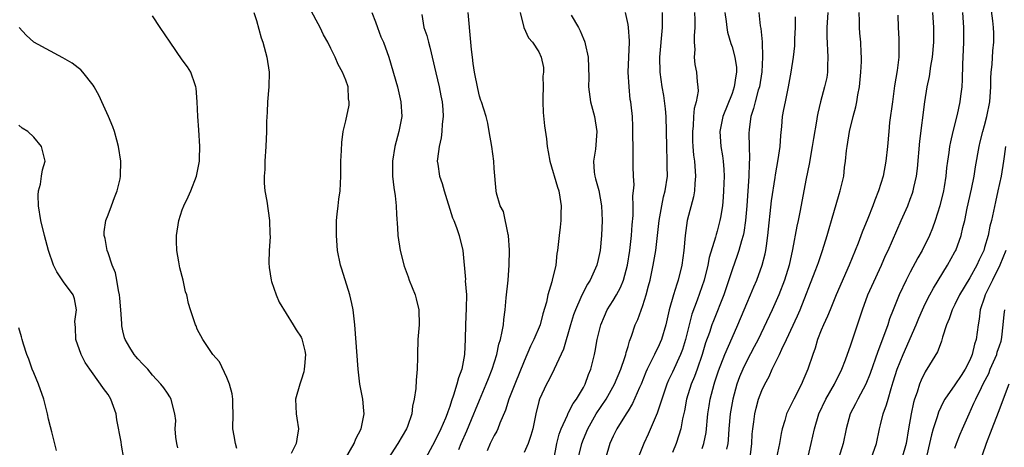
# Model space of a CAD drawing. Units: inches. Extents: x 2568000 to 2571000, y 1509000 to 1512000.
# Drawn here: x 2568199 to 2568332, y 1509289 to 1509346 of the extents above; entities that cross this region are included whole.
import ezdxf

# ---------------------------------------------------------------- set-up
doc = ezdxf.new("R2010")
doc.units = ezdxf.units.IN
doc.header["$MEASUREMENT"] = 0
doc.layers.add('LD25681509_2ft', color=53, linetype='Continuous')

msp = doc.modelspace()

# ---------------------------------------------------------------- linework, layer by layer
at = {"layer": 'LD25681509_2ft'}
for points, elevation in [([(2568242.98, 1509287), (2568244.15, 1509289), (2568244.38, 1509289.62), (2568245.09, 1509291), (2568245.46, 1509293), (2568245.43, 1509293.43), (2568245.28, 1509295), (2568244.9, 1509297), (2568244.66, 1509299), (2568244.21, 1509305), (2568244, 1509307), (2568243.83, 1509307.83), (2568243.56, 1509309), (2568242.47, 1509312.47), (2568242.28, 1509313), (2568241.89, 1509315), (2568241.75, 1509317), (2568241.76, 1509319), (2568241.86, 1509319.86), (2568241.97, 1509321), (2568242.09, 1509321.91), (2568242.27, 1509323), (2568242.36, 1509325), (2568242.34, 1509325.66), (2568242.35, 1509327), (2568242.45, 1509328.45), (2568242.46, 1509329.54), (2568242.66, 1509331), (2568243, 1509332.43), (2568243.44, 1509334.56), (2568243.48, 1509335), (2568243.39, 1509335.39), (2568243.32, 1509337), (2568243, 1509337.92), (2568242.55, 1509339), (2568242, 1509340), (2568241.56, 1509341), (2568241, 1509342.19), (2568240.58, 1509343), (2568240.02, 1509344.02), (2568239.54, 1509345), (2568239, 1509345.98), (2568237.29, 1509349.29)], 9722), ([(2568313.72, 1509287), (2568314.46, 1509289), (2568314.86, 1509291), (2568315, 1509291.52), (2568315.35, 1509293), (2568315.8, 1509294.2), (2568316.01, 1509295), (2568316.42, 1509296.42), (2568316.71, 1509297.29), (2568317.24, 1509299), (2568318.04, 1509301), (2568319.79, 1509305), (2568320.14, 1509305.87), (2568320.62, 1509307), (2568321, 1509307.79), (2568321.62, 1509309), (2568322.1, 1509309.9), (2568324.01, 1509313), (2568325, 1509314.79), (2568325.11, 1509315), (2568325.85, 1509317), (2568326.09, 1509318.09), (2568326.32, 1509319), (2568326.66, 1509320.66), (2568327.23, 1509323.23), (2568327.58, 1509325), (2568327.77, 1509326.23), (2568328.26, 1509329), (2568328.4, 1509329.6), (2568328.76, 1509331), (2568329, 1509331.79), (2568329.32, 1509333), (2568329.7, 1509335), (2568329.83, 1509337), (2568329.85, 1509338.15), (2568329.9, 1509339), (2568330.03, 1509340.03), (2568330.13, 1509341.87), (2568330.26, 1509343), (2568330.22, 1509344.22), (2568330.21, 1509345), (2568330.13, 1509345.87), (2568329.71, 1509349)], 9688), ([(2568230.65, 1509347), (2568231, 1509345.93), (2568231.62, 1509343.62), (2568231.83, 1509343), (2568232.39, 1509341), (2568232.68, 1509339), (2568232.63, 1509337), (2568232.46, 1509335), (2568232.42, 1509333.58), (2568232.35, 1509332.35), (2568232.35, 1509331), (2568232.25, 1509329), (2568232.11, 1509327), (2568232.11, 1509325.89), (2568232.03, 1509325), (2568232.03, 1509324.03), (2568232.13, 1509323), (2568232.37, 1509321.63), (2568232.76, 1509319), (2568232.79, 1509317.21), (2568232.81, 1509316.81), (2568232.69, 1509315), (2568232.66, 1509313.34), (2568232.71, 1509312.71), (2568232.94, 1509311), (2568233, 1509310.8), (2568233.65, 1509309), (2568234.05, 1509308.05), (2568235.91, 1509305), (2568236.33, 1509304.33), (2568237, 1509303.32), (2568237.1, 1509303.1), (2568237.5, 1509301.5), (2568237.58, 1509301), (2568237.44, 1509299.44), (2568237.41, 1509299), (2568237.36, 1509298.64), (2568237, 1509297.53), (2568236.8, 1509297), (2568236.26, 1509295), (2568236.31, 1509293), (2568236.42, 1509292.42), (2568236.63, 1509291), (2568236.4, 1509289.6), (2568236.35, 1509289), (2568235.67, 1509287.67)], 9724), ([(2568246.53, 1509347), (2568247, 1509345.74), (2568247.26, 1509345), (2568247.74, 1509343.74), (2568248.07, 1509343), (2568248.81, 1509341), (2568249.96, 1509337), (2568250.42, 1509335), (2568250.53, 1509333), (2568250.16, 1509331), (2568249.63, 1509329), (2568249.29, 1509327), (2568249.31, 1509326.69), (2568249.3, 1509325), (2568249.46, 1509323.46), (2568249.67, 1509322.33), (2568249.79, 1509321), (2568249.82, 1509319.82), (2568249.96, 1509318.04), (2568250.02, 1509317), (2568250.32, 1509315), (2568250.88, 1509312.88), (2568251.42, 1509311.42), (2568251.56, 1509311), (2568252.34, 1509309), (2568252.48, 1509308.48), (2568252.84, 1509307), (2568252.87, 1509305), (2568252.71, 1509303), (2568252.64, 1509301), (2568252.65, 1509300.65), (2568252.61, 1509299), (2568252.46, 1509297.54), (2568252.43, 1509296.43), (2568252.23, 1509295), (2568251.98, 1509294.02), (2568251.89, 1509293), (2568251.32, 1509291.32), (2568251.19, 1509291), (2568250.01, 1509289), (2568248.73, 1509287)], 9720), ([(2568258.21, 1509288.21), (2568258.52, 1509289), (2568259.29, 1509290.71), (2568260.26, 1509293), (2568260.46, 1509293.54), (2568261, 1509294.86), (2568261.92, 1509297), (2568262.22, 1509297.78), (2568262.73, 1509299), (2568263.35, 1509301), (2568263.62, 1509302.38), (2568263.83, 1509303), (2568264.08, 1509304.08), (2568264.22, 1509305), (2568264.29, 1509305.71), (2568264.46, 1509307), (2568264.61, 1509308.61), (2568264.86, 1509311), (2568265.02, 1509313), (2568265.05, 1509315.05), (2568264.9, 1509317), (2568264.85, 1509317.15), (2568264.22, 1509320.22), (2568263.79, 1509321), (2568263.29, 1509322.71), (2568263.25, 1509323), (2568263, 1509326.02), (2568262.93, 1509327), (2568262.66, 1509329), (2568262.33, 1509331), (2568262.11, 1509332.11), (2568261.92, 1509333), (2568261.27, 1509335), (2568261.19, 1509335.19), (2568261, 1509335.77), (2568260.77, 1509336.77), (2568260.35, 1509339), (2568260.16, 1509340.16), (2568260.06, 1509341), (2568259.95, 1509342.05), (2568259.83, 1509343), (2568259.47, 1509347)], 9716), ([(2568266.47, 1509347), (2568266.99, 1509344.99), (2568267.59, 1509343.59), (2568268.14, 1509343), (2568269, 1509341.73), (2568269.31, 1509341), (2568269.6, 1509339.6), (2568269.62, 1509339), (2568269.54, 1509338.46), (2568269.58, 1509337), (2568269.55, 1509335.55), (2568269.52, 1509335), (2568269.56, 1509333.56), (2568269.74, 1509331.74), (2568270.01, 1509330.01), (2568270.1, 1509329), (2568270.27, 1509328.27), (2568270.46, 1509327), (2568271.5, 1509323.5), (2568271.67, 1509323), (2568271.83, 1509322.17), (2568272.02, 1509321), (2568271.96, 1509319.96), (2568271.97, 1509319), (2568271.88, 1509318.12), (2568271.71, 1509317), (2568271.5, 1509315), (2568271.42, 1509314.58), (2568271.27, 1509313), (2568270.79, 1509311), (2568270.75, 1509310.75), (2568270.2, 1509309), (2568270.02, 1509308.02), (2568269.55, 1509306.45), (2568269.17, 1509305), (2568268.32, 1509303), (2568267.88, 1509302.12), (2568267, 1509300.1), (2568265.75, 1509297), (2568264.97, 1509295), (2568264.5, 1509293.5), (2568263.76, 1509291.76), (2568263.49, 1509291), (2568263.33, 1509290.67), (2568263, 1509290.11), (2568262.45, 1509289), (2568262.04, 1509288.04)], 9714), ([(2568271, 1509286.81), (2568271.41, 1509289), (2568271.74, 1509290.26), (2568272.01, 1509291), (2568272.84, 1509292.84), (2568272.92, 1509293.08), (2568273, 1509293.19), (2568273.61, 1509294.39), (2568274.07, 1509295), (2568275, 1509296.56), (2568275.24, 1509297), (2568275.7, 1509298.3), (2568275.99, 1509299), (2568276.49, 1509301), (2568276.58, 1509301.42), (2568276.86, 1509303), (2568277.34, 1509305), (2568277.83, 1509306.17), (2568278.21, 1509307), (2568279, 1509308.24), (2568279.45, 1509309), (2568280, 1509310), (2568280.39, 1509311), (2568280.92, 1509313), (2568281.24, 1509315), (2568281.48, 1509317), (2568281.57, 1509318.43), (2568281.68, 1509319.68), (2568281.7, 1509321), (2568281.66, 1509322.34), (2568281.75, 1509323), (2568281.82, 1509323.82), (2568281.75, 1509325), (2568281.71, 1509326.29), (2568281.71, 1509327), (2568281.68, 1509327.68), (2568281.65, 1509331.65), (2568281.58, 1509333), (2568281.43, 1509334.57), (2568281.38, 1509335), (2568281.31, 1509335.31), (2568281.15, 1509337), (2568281.04, 1509339), (2568281.2, 1509343), (2568281.2, 1509343.2), (2568281.07, 1509345), (2568281, 1509345.4), (2568280.65, 1509347)], 9710), ([(2568274.31, 1509287), (2568274.77, 1509289), (2568275, 1509289.6), (2568275.57, 1509291), (2568276.7, 1509293), (2568278.04, 1509295), (2568279.19, 1509297), (2568280.02, 1509299), (2568280.57, 1509300.57), (2568280.7, 1509301), (2568280.75, 1509301.25), (2568281, 1509302.07), (2568281.2, 1509302.8), (2568281.29, 1509303), (2568281.46, 1509303.46), (2568281.97, 1509305), (2568282.3, 1509305.7), (2568283, 1509307.6), (2568283.44, 1509309), (2568283.77, 1509310.23), (2568283.97, 1509311), (2568284.4, 1509313), (2568284.73, 1509315), (2568285.19, 1509319), (2568285.54, 1509321), (2568285.79, 1509322.21), (2568286.01, 1509323), (2568286.3, 1509325), (2568286.28, 1509326.28), (2568286.29, 1509327), (2568286.21, 1509329), (2568286.18, 1509331), (2568286.13, 1509333), (2568286.05, 1509334.05), (2568285.83, 1509335.83), (2568285.59, 1509337), (2568285.32, 1509339), (2568285.3, 1509341), (2568285.63, 1509345), (2568285.65, 1509347)], 9708), ([(2568289.95, 1509347), (2568289.99, 1509346.01), (2568290, 1509345), (2568289.89, 1509343.89), (2568289.91, 1509343), (2568289.98, 1509342.02), (2568289.91, 1509341), (2568290, 1509340), (2568290.2, 1509339), (2568290.32, 1509337.68), (2568290.41, 1509337), (2568290.43, 1509336.43), (2568290.18, 1509335), (2568289.9, 1509334.09), (2568289.83, 1509333), (2568289.77, 1509331.77), (2568289.67, 1509331), (2568289.69, 1509329.69), (2568289.73, 1509329), (2568289.82, 1509327.82), (2568289.93, 1509327), (2568290.08, 1509325), (2568289.99, 1509323.99), (2568289.94, 1509323), (2568289.81, 1509322.19), (2568288.95, 1509319), (2568288.68, 1509317), (2568288.52, 1509315), (2568288.26, 1509313), (2568287.75, 1509311), (2568287.55, 1509310.45), (2568287.11, 1509309), (2568286.55, 1509307), (2568286.11, 1509305), (2568285.52, 1509303), (2568285, 1509301.88), (2568284.69, 1509301.31), (2568284.56, 1509301), (2568284.18, 1509300.18), (2568283.59, 1509299), (2568283.41, 1509298.59), (2568282.76, 1509297), (2568282.55, 1509296.55), (2568281.61, 1509294.39), (2568281, 1509293.41), (2568280.85, 1509293.15), (2568280.28, 1509292.29), (2568279.49, 1509291), (2568279, 1509290.01), (2568278.55, 1509289), (2568277.95, 1509287)], 9706), ([(2568294.04, 1509347), (2568294.2, 1509345.8), (2568294.28, 1509345), (2568294.38, 1509344.38), (2568294.84, 1509342.84), (2568295, 1509342.4), (2568295.39, 1509341), (2568295.59, 1509339.59), (2568295.61, 1509339), (2568295.51, 1509338.49), (2568295.31, 1509337), (2568295, 1509336.13), (2568293.75, 1509333), (2568293.37, 1509331), (2568293.51, 1509329), (2568293.72, 1509327.72), (2568293.81, 1509327), (2568293.89, 1509325.89), (2568293.93, 1509325), (2568293.87, 1509323), (2568293.82, 1509322.18), (2568293.71, 1509321), (2568293.44, 1509319.44), (2568293.38, 1509319), (2568293, 1509317.6), (2568292.85, 1509317.15), (2568292.77, 1509316.77), (2568291.94, 1509314.06), (2568291.75, 1509313), (2568291.23, 1509311), (2568290.29, 1509308.3), (2568289.59, 1509306.41), (2568289.22, 1509305), (2568288.73, 1509303), (2568288.32, 1509301.68), (2568288.07, 1509301), (2568287, 1509298.63), (2568286.46, 1509297.54), (2568286.23, 1509297), (2568285.53, 1509295), (2568284.92, 1509293.08), (2568284.77, 1509292.77), (2568283.73, 1509290.27), (2568283.13, 1509289), (2568282.32, 1509287)], 9704), ([(2568298.59, 1509347), (2568298.79, 1509345.21), (2568298.86, 1509344.86), (2568299.05, 1509343.05), (2568299.12, 1509341), (2568299.02, 1509339.02), (2568298.7, 1509337), (2568298.54, 1509336.54), (2568298.12, 1509335), (2568297.91, 1509334.09), (2568297.53, 1509333), (2568297.29, 1509331.29), (2568297.25, 1509330.75), (2568297.29, 1509329), (2568297.36, 1509327.36), (2568297.3, 1509326.7), (2568297.27, 1509325), (2568297.01, 1509321), (2568296.83, 1509319), (2568296.59, 1509317.41), (2568296.5, 1509317), (2568296.27, 1509316.27), (2568295.93, 1509315), (2568295.7, 1509314.3), (2568295, 1509312.4), (2568293.88, 1509309), (2568292.49, 1509305.51), (2568292.3, 1509305), (2568291.95, 1509303.95), (2568291.45, 1509302.55), (2568290.98, 1509301), (2568290.29, 1509299), (2568289.95, 1509298.05), (2568289.51, 1509297), (2568288.88, 1509295), (2568288.6, 1509293.4), (2568288.35, 1509292.35), (2568288.11, 1509291), (2568287.86, 1509290.14), (2568287.48, 1509289), (2568287, 1509287.81)], 9702), ([(2568307.89, 1509347), (2568307.76, 1509345), (2568307.77, 1509343.77), (2568307.91, 1509341), (2568307.85, 1509339.85), (2568307.85, 1509339), (2568307.74, 1509338.26), (2568307.47, 1509337), (2568306.92, 1509335), (2568306.55, 1509333.45), (2568306.46, 1509333), (2568306.37, 1509332.37), (2568305.95, 1509330.05), (2568305.81, 1509329), (2568305.4, 1509326.6), (2568305, 1509324.68), (2568304.14, 1509320.14), (2568303.9, 1509319), (2568303.73, 1509318.27), (2568303.14, 1509315.14), (2568302.67, 1509313), (2568302.08, 1509311), (2568301.31, 1509309), (2568300.41, 1509307), (2568298.5, 1509303), (2568298, 1509302), (2568297, 1509300.14), (2568296.44, 1509299), (2568296.02, 1509297.98), (2568295.66, 1509297), (2568295.1, 1509295), (2568294.73, 1509293), (2568294.56, 1509291), (2568294.48, 1509289.52), (2568294.43, 1509289), (2568294.25, 1509288.25)], 9698), ([(2568297.47, 1509287.47), (2568297.65, 1509289), (2568297.72, 1509290.28), (2568297.79, 1509291), (2568297.92, 1509291.92), (2568298.05, 1509293), (2568298.23, 1509293.77), (2568298.58, 1509295), (2568299, 1509296.14), (2568299.4, 1509297), (2568299.99, 1509298.01), (2568300.42, 1509299), (2568301.4, 1509301), (2568301.71, 1509301.71), (2568302.34, 1509303), (2568303.82, 1509306.18), (2568304.16, 1509307), (2568306.21, 1509312.21), (2568306.5, 1509313), (2568306.62, 1509313.38), (2568307.2, 1509315), (2568307.82, 1509317), (2568308.07, 1509317.93), (2568308.4, 1509319), (2568309.42, 1509322.58), (2568309.57, 1509323), (2568310.04, 1509325), (2568310.16, 1509326.16), (2568310.28, 1509327), (2568310.42, 1509328.42), (2568310.5, 1509329), (2568310.83, 1509331), (2568311.3, 1509333), (2568311.66, 1509334.34), (2568311.78, 1509335), (2568311.94, 1509335.94), (2568312.15, 1509337), (2568312.35, 1509339), (2568312.42, 1509340.42), (2568312.43, 1509341), (2568312.4, 1509341.6), (2568312.35, 1509343), (2568312.21, 1509344.21), (2568312.15, 1509345), (2568312.15, 1509345.85), (2568312.1, 1509347)], 9696), ([(2568305.25, 1509287.25), (2568305.66, 1509289), (2568306.08, 1509291), (2568306.68, 1509293), (2568307.63, 1509295), (2568308.8, 1509297), (2568309.79, 1509299), (2568310.27, 1509300.27), (2568311, 1509302.3), (2568311.91, 1509305), (2568312.55, 1509307), (2568313.29, 1509309), (2568313.82, 1509310.18), (2568315.12, 1509313), (2568315.68, 1509314.32), (2568316.01, 1509315), (2568317.79, 1509319), (2568318.67, 1509321), (2568319, 1509321.89), (2568319.29, 1509322.71), (2568319.38, 1509323), (2568319.47, 1509323.47), (2568319.82, 1509325), (2568319.96, 1509326.04), (2568320.29, 1509329.71), (2568320.95, 1509335), (2568321.29, 1509337), (2568321.59, 1509338.41), (2568321.78, 1509339.78), (2568321.98, 1509341), (2568322.16, 1509343), (2568322.18, 1509345), (2568322.03, 1509347)], 9692), ([(2568326.03, 1509347), (2568326.15, 1509345), (2568326.14, 1509343), (2568326.03, 1509340.03), (2568326, 1509337.99), (2568325.93, 1509337), (2568325.76, 1509335.76), (2568325.67, 1509335), (2568325.29, 1509333.29), (2568324.72, 1509331), (2568324.4, 1509329.6), (2568324.29, 1509329), (2568324.19, 1509328.19), (2568324, 1509327), (2568323.89, 1509326.11), (2568323.79, 1509325), (2568323.56, 1509323.56), (2568323.47, 1509323), (2568322.99, 1509321), (2568322.35, 1509319), (2568321.99, 1509318.01), (2568321.57, 1509317), (2568320.59, 1509315), (2568320.01, 1509313.99), (2568319, 1509312.09), (2568318.45, 1509311), (2568317.5, 1509309), (2568316.69, 1509307), (2568316.22, 1509305.78), (2568315.97, 1509305), (2568315.4, 1509303.4), (2568314.61, 1509301.39), (2568313.58, 1509298.42), (2568313, 1509297), (2568311.94, 1509295), (2568311.63, 1509294.37), (2568310.92, 1509293), (2568310.36, 1509291), (2568309.97, 1509289), (2568309.34, 1509287)], 9690), ([(2568228.32, 1509288.32), (2568228.14, 1509289), (2568227.96, 1509290.04), (2568227.82, 1509291), (2568227.83, 1509293), (2568227.78, 1509294.22), (2568227.78, 1509295), (2568227.69, 1509295.69), (2568227.34, 1509297), (2568227, 1509297.91), (2568225.99, 1509299.99), (2568225.1, 1509301), (2568223.75, 1509303), (2568223, 1509304.4), (2568222.85, 1509304.85), (2568222.76, 1509305), (2568222.12, 1509307), (2568221.83, 1509307.83), (2568221.59, 1509309), (2568221.44, 1509309.44), (2568221.1, 1509311), (2568220.65, 1509312.65), (2568220.54, 1509313.46), (2568220.25, 1509315), (2568220.23, 1509316.23), (2568220.24, 1509317), (2568220.55, 1509319), (2568221, 1509320.47), (2568221.19, 1509321), (2568221.8, 1509322.2), (2568222.15, 1509323), (2568222.93, 1509325), (2568223.3, 1509327), (2568223.32, 1509327.32), (2568223.34, 1509329), (2568223.21, 1509331.21), (2568223.07, 1509333), (2568223, 1509335), (2568222.85, 1509336.85), (2568222.83, 1509337), (2568222.71, 1509337.29), (2568222.14, 1509339), (2568221.69, 1509339.69), (2568221, 1509340.66), (2568219.37, 1509343), (2568218.01, 1509345), (2568217, 1509346.58)], 9726), ([(2568253.25, 1509346.75), (2568253.52, 1509345), (2568253.93, 1509343.93), (2568254.12, 1509343), (2568254.34, 1509342.34), (2568255.11, 1509338.89), (2568255.56, 1509337), (2568255.82, 1509335.82), (2568255.97, 1509335), (2568256.06, 1509333.94), (2568256.12, 1509333), (2568255.98, 1509331.98), (2568255.94, 1509331), (2568255.86, 1509330.14), (2568255.56, 1509329), (2568255.34, 1509327.34), (2568255.33, 1509327), (2568255.38, 1509326.62), (2568255.62, 1509325), (2568255.99, 1509323.99), (2568256.25, 1509323), (2568257.37, 1509319.37), (2568257.54, 1509319), (2568257.9, 1509318.1), (2568258.28, 1509317), (2568258.75, 1509315), (2568259.1, 1509311.1), (2568259.09, 1509310.91), (2568259.24, 1509309), (2568259.23, 1509307.23), (2568259.1, 1509305), (2568259.07, 1509303.07), (2568259, 1509301), (2568258.61, 1509299), (2568258.16, 1509297.84), (2568257.96, 1509297), (2568257.52, 1509295.52), (2568257.24, 1509294.76), (2568257, 1509293.97), (2568256.73, 1509293.27), (2568256.67, 1509293), (2568256.43, 1509292.43), (2568255.8, 1509291), (2568255, 1509289.33), (2568253.74, 1509287)], 9718), ([(2568273.34, 1509346.66), (2568274.34, 1509345), (2568274.56, 1509344.56), (2568275, 1509343.45), (2568275.15, 1509343.15), (2568275.19, 1509343), (2568275.23, 1509342.78), (2568275.63, 1509341), (2568275.72, 1509338.28), (2568275.67, 1509337), (2568275.93, 1509335), (2568276.47, 1509333), (2568276.82, 1509331), (2568276.61, 1509328.61), (2568276.35, 1509327), (2568276.46, 1509325.54), (2568276.53, 1509325), (2568276.64, 1509324.64), (2568277.05, 1509323.05), (2568277.44, 1509321), (2568277.52, 1509319), (2568277.42, 1509317), (2568277.25, 1509315), (2568277, 1509313.79), (2568276.81, 1509313), (2568275.9, 1509311), (2568275.55, 1509310.45), (2568274.85, 1509309.15), (2568274.65, 1509308.65), (2568273.91, 1509307), (2568273.67, 1509306.33), (2568273.26, 1509305), (2568272.31, 1509301.69), (2568271.06, 1509299), (2568270.37, 1509297.63), (2568270.02, 1509297), (2568269.1, 1509295), (2568269, 1509294.65), (2568268.6, 1509293), (2568268.19, 1509291), (2568267.92, 1509290.08), (2568267.54, 1509289), (2568267, 1509287.81)], 9712), ([(2568291, 1509288.32), (2568291.22, 1509289), (2568291.51, 1509290.49), (2568291.76, 1509293), (2568291.92, 1509294.08), (2568292.07, 1509295), (2568292.6, 1509297), (2568292.7, 1509297.3), (2568293.19, 1509298.81), (2568294.03, 1509301), (2568295, 1509303.24), (2568295.79, 1509305), (2568296.65, 1509307), (2568297, 1509307.86), (2568297.49, 1509309), (2568297.92, 1509310.08), (2568298.32, 1509311), (2568299.06, 1509313), (2568299.45, 1509314.55), (2568299.54, 1509315), (2568299.62, 1509315.62), (2568299.83, 1509317), (2568300.33, 1509321.67), (2568300.81, 1509324.81), (2568300.85, 1509325.15), (2568301.22, 1509327.22), (2568301.47, 1509329), (2568301.56, 1509330.44), (2568301.69, 1509331.69), (2568301.8, 1509333), (2568301.97, 1509333.97), (2568302.18, 1509335), (2568302.61, 1509337), (2568302.98, 1509339), (2568303.28, 1509341), (2568303.44, 1509342.55), (2568303.47, 1509343.47), (2568303.54, 1509345), (2568303.55, 1509346.45)], 9700), ([(2568317.34, 1509346.66), (2568317.36, 1509345), (2568317.46, 1509343.46), (2568317.47, 1509341.47), (2568317.44, 1509341), (2568317.22, 1509339.22), (2568316.87, 1509337.13), (2568316.58, 1509335), (2568316.22, 1509332.22), (2568316.09, 1509331), (2568315.91, 1509329), (2568315.7, 1509327), (2568315.33, 1509325), (2568314.73, 1509323), (2568314.24, 1509321.76), (2568313.96, 1509321), (2568313.27, 1509319.27), (2568312.53, 1509317.47), (2568311.97, 1509315.97), (2568310.79, 1509313), (2568309.03, 1509309), (2568308.19, 1509307), (2568307.85, 1509306.14), (2568307.31, 1509305), (2568307, 1509304.27), (2568306.5, 1509303), (2568306.17, 1509301.83), (2568305.87, 1509301), (2568305.22, 1509299), (2568304.55, 1509297.45), (2568304.36, 1509297), (2568303.33, 1509295), (2568302.35, 1509293), (2568302.11, 1509292.11), (2568301.76, 1509291), (2568301.63, 1509290.37), (2568301.4, 1509289), (2568301, 1509287.15)], 9694), ([(2568220.41, 1509288.41), (2568220.28, 1509289), (2568220.13, 1509289.87), (2568220.06, 1509291), (2568220.12, 1509292.12), (2568220, 1509293), (2568219.62, 1509294.38), (2568219.49, 1509295), (2568219.3, 1509295.3), (2568219, 1509295.79), (2568218.51, 1509296.51), (2568218.11, 1509297), (2568217, 1509298.19), (2568216.34, 1509299), (2568215.7, 1509299.7), (2568215, 1509300.39), (2568214.74, 1509300.74), (2568214.53, 1509301), (2568213.94, 1509301.94), (2568213.31, 1509303), (2568213.22, 1509303.22), (2568213, 1509304.16), (2568212.86, 1509304.86), (2568212.84, 1509305), (2568212.85, 1509305.15), (2568212.73, 1509307), (2568212.57, 1509308.57), (2568212.55, 1509309), (2568212.41, 1509309.59), (2568212.17, 1509311), (2568211.99, 1509311.99), (2568211.57, 1509313), (2568211, 1509314.66), (2568210.87, 1509315), (2568210.62, 1509316.62), (2568210.5, 1509317), (2568210.5, 1509317.5), (2568210.72, 1509319), (2568211, 1509319.78), (2568211.47, 1509321), (2568211.87, 1509322.13), (2568212.24, 1509323), (2568212.62, 1509324.62), (2568212.7, 1509325), (2568212.73, 1509327), (2568212.42, 1509329), (2568212.18, 1509329.82), (2568211.87, 1509331), (2568211.64, 1509331.64), (2568211.08, 1509333), (2568210.18, 1509335), (2568209.8, 1509335.8), (2568209.14, 1509337), (2568209, 1509337.24), (2568207.59, 1509339), (2568207.32, 1509339.32), (2568207, 1509339.58), (2568206.19, 1509340.19), (2568204.91, 1509340.91), (2568201, 1509343), (2568199.96, 1509343.96), (2568199.06, 1509345)], 9728), ([(2568213.13, 1509287), (2568212.8, 1509288.8), (2568212.76, 1509289.24), (2568212.2, 1509292.2), (2568212.09, 1509293), (2568211.37, 1509295), (2568211, 1509295.6), (2568210.4, 1509296.4), (2568210.01, 1509297), (2568208.56, 1509299), (2568207.93, 1509299.93), (2568207.37, 1509301), (2568206.69, 1509303), (2568206.62, 1509304.62), (2568206.55, 1509305.45), (2568206.75, 1509307), (2568206.5, 1509308.5), (2568206.29, 1509309), (2568205, 1509310.76), (2568204.11, 1509312.11), (2568203.68, 1509313), (2568203, 1509315), (2568202.44, 1509317), (2568201.96, 1509319), (2568201.63, 1509321), (2568201.58, 1509322.42), (2568201.63, 1509323), (2568201.91, 1509323.91), (2568202.06, 1509325), (2568202.16, 1509325.84), (2568202.52, 1509327), (2568202.05, 1509329), (2568201, 1509330.24), (2568200.2, 1509331), (2568199.46, 1509331.46), (2568199, 1509331.83)], 9730), ([(2568331.83, 1509329), (2568331.62, 1509327.62), (2568331.55, 1509327), (2568331.21, 1509325), (2568330.78, 1509323), (2568330.45, 1509321.55), (2568329.91, 1509319), (2568329.72, 1509318.28), (2568329.47, 1509317), (2568329, 1509315.39), (2568328.88, 1509315), (2568328.27, 1509313.73), (2568327.95, 1509313), (2568327, 1509311.32), (2568325.6, 1509309), (2568325, 1509307.72), (2568324.63, 1509307), (2568324.23, 1509305.77), (2568323.89, 1509305), (2568323.34, 1509303.34), (2568323.2, 1509302.8), (2568323, 1509302.31), (2568322.66, 1509301.34), (2568321.23, 1509299), (2568321.12, 1509298.88), (2568321, 1509298.66), (2568320.46, 1509297.54), (2568320.25, 1509297), (2568319.92, 1509295.91), (2568319.58, 1509295), (2568319.45, 1509294.55), (2568319.1, 1509293), (2568318.76, 1509291), (2568318.45, 1509289), (2568317.87, 1509287)], 9686), ([(2568331.88, 1509315), (2568331.07, 1509313), (2568330.07, 1509311), (2568329.09, 1509309), (2568329, 1509308.7), (2568328.41, 1509307), (2568328.27, 1509305.73), (2568328.12, 1509305), (2568327.86, 1509303), (2568327.64, 1509302.36), (2568327.33, 1509301), (2568327, 1509300.22), (2568326.39, 1509299), (2568325.83, 1509298.17), (2568325, 1509296.89), (2568323.65, 1509295), (2568323.42, 1509294.58), (2568322.78, 1509293.22), (2568322.61, 1509292.61), (2568322.09, 1509291), (2568321.84, 1509290.16), (2568321.6, 1509289), (2568320.71, 1509285.29)], 9684), ([(2568325, 1509288.4), (2568325.21, 1509289), (2568325.72, 1509290.28), (2568326.02, 1509291), (2568326.9, 1509293), (2568327.57, 1509294.43), (2568327.8, 1509295), (2568328.57, 1509296.57), (2568328.87, 1509297.13), (2568329.55, 1509298.45), (2568329.76, 1509299), (2568330.63, 1509301), (2568330.71, 1509301.29), (2568331, 1509302.14), (2568331.21, 1509302.79), (2568331.26, 1509303), (2568331.31, 1509303.31), (2568331.52, 1509305), (2568331.63, 1509306.37), (2568331.71, 1509307)], 9682), ([(2568204.05, 1509288.05), (2568203.43, 1509290.58), (2568203.27, 1509291.27), (2568203, 1509292.3), (2568202.86, 1509293), (2568202.38, 1509295), (2568201.66, 1509297), (2568201, 1509298.5), (2568200.81, 1509299), (2568200.36, 1509300.36), (2568200.08, 1509301), (2568199.62, 1509302.38), (2568199.44, 1509303), (2568199.36, 1509303.36), (2568199, 1509304.56)], 9732), ([(2568332.27, 1509297), (2568330.83, 1509293.17), (2568329.97, 1509291), (2568329.22, 1509289), (2568328.14, 1509285.86)], 9680)]:
    msp.add_lwpolyline(points, dxfattribs=dict(at, elevation=elevation))

doc.saveas('drawing.dxf')
